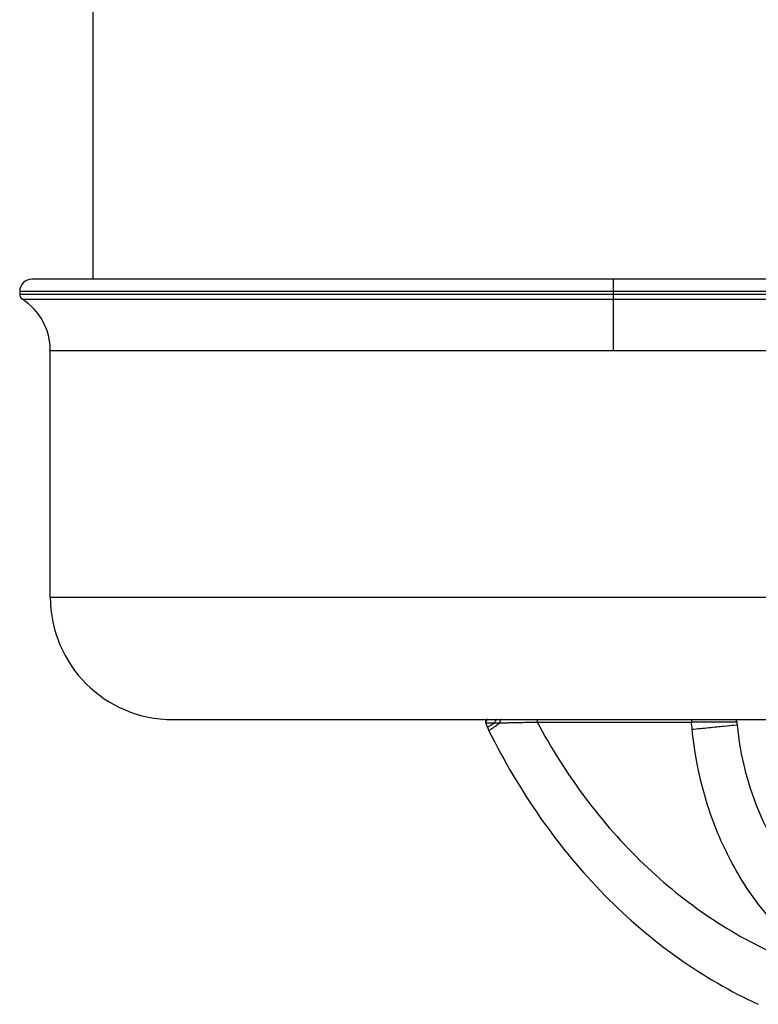
# Paper-space layout '_Right' of a CAD drawing. Units: millimetres. Extents: x -108 to 19, y -22 to 429.
# Drawn here: x -108 to -48, y 9 to 90 of the extents above; entities that cross this region are included whole.
import ezdxf

# ---------------------------------------------------------------- set-up
doc = ezdxf.new("R2010")
doc.units = ezdxf.units.MM

psp = doc.layouts.new('_Right')

# ---------------------------------------------------------------- linework, layer by layer
at = {"color": 7, "linetype": 'Continuous', "lineweight": 25}
for p, q in [((-102.086, 68.485), (-102.086, 174.737)), ((-12.086, 68.485), (-107.086, 68.485)), ((-59.586, 62.655), (-59.586, 68.485)), ((-108.086, 67.485), (-108.086, 67.265)), ((-11.086, 67.485), (-108.086, 67.485)), ((-108.086, 67.265), (-11.086, 67.265)), ((-107.859, 66.846), (-11.313, 66.846)), ((-105.586, 62.655), (-59.586, 62.655)), ((-105.586, 42.485), (-105.586, 62.655)), ((-105.586, 42.485), (-13.586, 42.485)), ((-95.586, 32.485), (-23.586, 32.485)), ((-69.932, 32.459), (-69.983, 32.316)), ((-65.819, 32.485), (-65.819, 32.285)), ((-65.819, 32.285), (-53.213, 32.285)), ((-53.213, 32.485), (-53.213, 32.285))]:
    psp.add_line(p, q, dxfattribs=at)
at = {"color": 7, "linetype": 'Continuous', "lineweight": 25, "flags": 128}
for points in [[(-59.586, 62.655), (-55.577, 62.655), (-51.598, 62.655), (-47.68, 62.655), (-43.853, 62.655), (-40.146, 62.655), (-36.586, 62.655), (-33.202, 62.655), (-30.018, 62.655), (-27.059, 62.655), (-24.348, 62.655), (-21.905, 62.655), (-19.749, 62.655), (-17.896, 62.655), (-16.36, 62.655), (-15.154, 62.655), (-14.285, 62.655), (-13.761, 62.655), (-13.586, 62.655)], [(-68.703, 32.485), (-68.738, 32.48), (-68.771, 32.463), (-68.8, 32.436), (-68.823, 32.4), (-68.84, 32.358), (-68.849, 32.312), (-68.849, 32.264), (-68.841, 32.217)]]:
    psp.add_lwpolyline(points, dxfattribs=at)
at = {"color": 7, "linetype": 'Continuous', "lineweight": 25}
for centre, radius, start, end in [((-107.086, 67.485), 1, 90, 180), ((-107.586, 67.265), 0.5, 180, 236.94427), ((-110.586, 62.655), 5, 0, 56.94427), ((-95.586, 42.485), 10, 180, 270), ((-69.067, 32.29), 0.197, 97.62521, 201.16304), ((-49.697, 32.285), 0.2, 6.23822, 90), ((-65.216, 33.81), 5.052, 202.85726, 206.25962)]:
    psp.add_arc(centre, radius, start, end, dxfattribs=at)
for points, knots in [([(-69.833, 32.485), (-69.869, 32.485), (-69.904, 32.475), (-69.961, 32.442), (-69.983, 32.42), (-70.013, 32.376), (-70.025, 32.348), (-70.035, 32.283), (-70.032, 32.247), (-70.019, 32.213)], [0, 0, 0, 0, 0.25, 0.25, 0.5, 0.5, 0.75, 0.75, 1, 1, 1, 1]), ([(-69.986, 32.398), (-69.993, 32.386), (-70.009, 32.36), (-70.021, 32.313), (-70.022, 32.262), (-70.012, 32.228), (-70.006, 32.211)], [0, 0, 0, 0, 0.219114, 0.461924, 0.724563, 1, 1, 1, 1]), ([(-70.019, 32.213), (-70.018, 32.213), (-70.016, 32.213), (-70, 32.213), (-69.975, 32.213), (-69.941, 32.213), (-69.899, 32.214), (-69.849, 32.214), (-69.792, 32.214), (-69.73, 32.215), (-69.661, 32.215), (-69.587, 32.216), (-69.509, 32.217), (-69.426, 32.217), (-69.341, 32.218), (-69.281, 32.219), (-69.251, 32.219)], [0, 0, 0, 0, 0.083244, 0.164659, 0.24425, 0.322019, 0.397971, 0.472111, 0.544436, 0.614944, 0.683639, 0.750528, 0.815622, 0.878912, 0.940376, 1, 1, 1, 1]), ([(-69.746, 31.575), (-69.745, 31.575), (-69.743, 31.575), (-69.731, 31.584), (-69.711, 31.599), (-69.678, 31.624), (-69.616, 31.668), (-69.499, 31.751), (-69.356, 31.853), (-69.197, 31.964), (-69.046, 32.073), (-68.911, 32.168), (-68.841, 32.217)], [0, 0, 0, 0, 0.068496, 0.135265, 0.200059, 0.262648, 0.378164, 0.520752, 0.69225, 0.767257, 0.880181, 1, 1, 1, 1]), ([(-68.841, 32.217), (-68.795, 32.218), (-68.703, 32.22), (-68.557, 32.223), (-68.406, 32.225), (-68.249, 32.228), (-68.086, 32.232), (-67.919, 32.235), (-67.748, 32.239), (-67.572, 32.243), (-67.366, 32.247), (-67.121, 32.253), (-66.83, 32.26), (-66.513, 32.268), (-66.174, 32.276), (-65.94, 32.282), (-65.819, 32.285)], [0, 0, 0, 0, 0.05897, 0.117812, 0.176503, 0.235025, 0.293374, 0.351553, 0.409568, 0.46742, 0.525105, 0.608986, 0.698417, 0.793401, 0.893953, 1, 1, 1, 1]), ([(-53.213, 32.285), (-53.153, 32.286), (-53.031, 32.287), (-52.846, 32.289), (-52.658, 32.29), (-52.469, 32.292), (-52.28, 32.293), (-52.09, 32.295), (-51.902, 32.296), (-51.715, 32.297), (-51.532, 32.298), (-51.352, 32.3), (-51.177, 32.301), (-51.007, 32.301), (-50.843, 32.302), (-50.685, 32.303), (-50.536, 32.304), (-50.394, 32.304), (-50.26, 32.305), (-50.112, 32.305), (-49.956, 32.306), (-49.803, 32.306), (-49.674, 32.307), (-49.576, 32.307), (-49.51, 32.307), (-49.502, 32.307), (-49.498, 32.307)], [0, 0, 0, 0, 0.028061, 0.056742, 0.086025, 0.115889, 0.14632, 0.177321, 0.208888, 0.241013, 0.273694, 0.306935, 0.340726, 0.375056, 0.409933, 0.445358, 0.481323, 0.517834, 0.554893, 0.592498, 0.65193, 0.714745, 0.780947, 0.850546, 0.923557, 1, 1, 1, 1]), ([(-69.353, 32.157), (-69.382, 32.14), (-69.44, 32.105), (-69.517, 32.059), (-69.6, 32.009), (-69.679, 31.962), (-69.763, 31.912), (-69.826, 31.874), (-69.865, 31.851), (-69.869, 31.849), (-69.871, 31.847)], [0, 0, 0, 0, 0.085993, 0.172027, 0.257947, 0.391858, 0.513072, 0.698588, 0.860693, 1, 1, 1, 1]), ([(-69.746, 31.575), (-68.522, 29.093), (-67.109, 26.693), (-63.942, 22.176), (-62.188, 20.06), (-58.412, 16.217), (-56.389, 14.491), (-52.17, 11.497), (-49.974, 10.231), (-47.744, 9.208)], [0, 0, 0, 0, 0.25, 0.25, 0.5, 0.5, 0.75, 0.75, 1, 1, 1, 1]), ([(-53.14, 31.694), (-52.708, 31.737), (-52.242, 31.784), (-51.339, 31.874), (-50.905, 31.918), (-50.189, 31.989), (-49.909, 32.017), (-49.552, 32.053), (-49.473, 32.061), (-49.473, 32.061)], [0, 0, 0, 0, 0.25, 0.25, 0.5, 0.5, 0.75, 0.75, 1, 1, 1, 1]), ([(-49.473, 32.061), (-49.239, 29.555), (-48.592, 26.964), (-46.485, 22.235), (-45.025, 20.098), (-43.349, 18.419)], [0, 0, 0, 0, 0.5, 0.5, 1, 1, 1, 1])]:
    psp.add_open_spline(points, degree=3, knots=knots, dxfattribs=at)
for points in [[(-70.019, 32.213), (-69.971, 32.09), (-69.922, 31.968), (-69.871, 31.847)], [(-69.251, 32.219), (-69.286, 32.198), (-69.32, 32.177), (-69.353, 32.157)], [(-69.251, 32.219), (-69.129, 32.218), (-68.992, 32.218), (-68.841, 32.217)], [(-65.819, 32.285), (-64.662, 30.124), (-62.027, 25.965), (-57.227, 20.517), (-51.77, 16.11), (-47.859, 13.974), (-45.88, 13.114)], [(-53.14, 31.694), (-53.159, 31.891), (-53.183, 32.089), (-53.213, 32.285)], [(-49.498, 32.307), (-49.489, 32.225), (-49.48, 32.143), (-49.473, 32.061)], [(-45.195, 14.55), (-46.297, 15.594), (-48.358, 17.98), (-50.801, 22.26), (-52.449, 26.949), (-52.995, 30.134), (-53.14, 31.694)]]:
    psp.add_open_spline(points, degree=3, dxfattribs=at)

doc.saveas('drawing.dxf')
